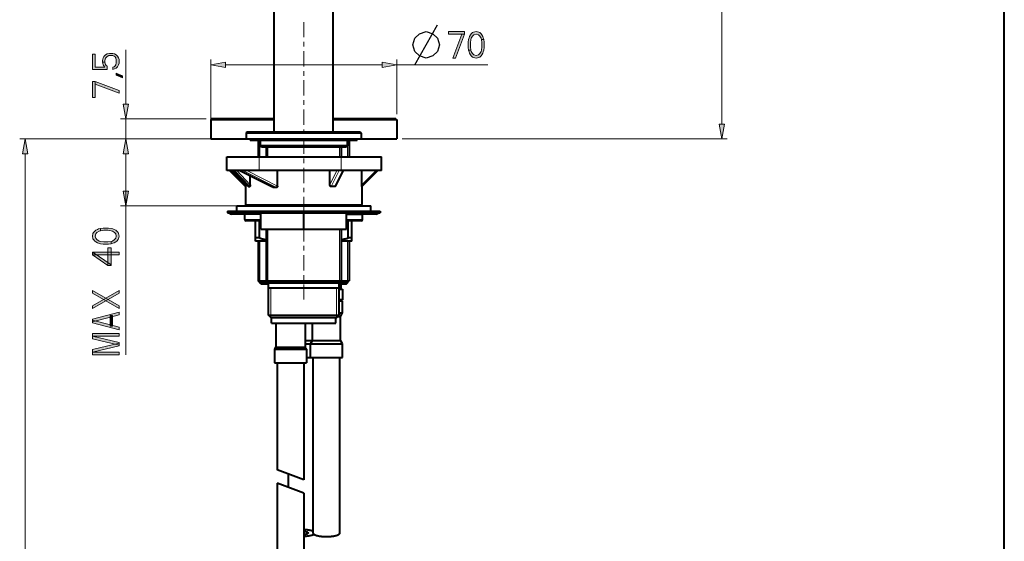
# Model space of a CAD drawing. Units: millimetres. Extents: x 6 to 410, y 10 to 287.
# Drawn here: x 263 to 410, y 114 to 192 of the extents above; entities that cross this region are included whole.
import ezdxf

# ---------------------------------------------------------------- set-up
doc = ezdxf.new("R2010")
doc.units = ezdxf.units.MM
doc.header["$MEASUREMENT"] = 0
doc.layers.add('Livello 1', color=7, linetype='Continuous')

msp = doc.modelspace()

# ---------------------------------------------------------------- hatches: boundary and pattern name
at = {"layer": 'Livello 1'}
h = msp.add_hatch(color=7, dxfattribs=at)
h.dxf.hatch_style = 2
h.paths.add_polyline_path([(326.96, 190.17), (326.96, 189.75), (329.36, 189.75), (329.36, 190.17)])
h = msp.add_hatch(color=7, dxfattribs=at)
h.dxf.hatch_style = 2
h.paths.add_polyline_path([(331.9, 188.98), (331.83, 189.15), (331.63, 189.49), (331.43, 189.66), (331.1, 189.75), (330.76, 189.66), (330.56, 189.49), (330.36, 189.15), (330.3, 188.98), (330.23, 188.47), (330.23, 187.88), (330.3, 187.37), (329.96, 187.37), (329.9, 187.79), (329.9, 188.56), (329.96, 188.98), (330.03, 189.24), (330.1, 189.41), (330.23, 189.66), (330.36, 189.83), (330.56, 190), (330.7, 190.09), (331.1, 190.17), (331.5, 190.09), (331.63, 190), (331.83, 189.83), (331.96, 189.66), (332.1, 189.41), (332.16, 189.24), (332.23, 188.98)])
h = msp.add_hatch(color=7, dxfattribs=at)
h.dxf.hatch_style = 2
h.paths.add_polyline_path([(328.96, 189.75), (327.63, 186.17), (328.03, 186.17), (329.36, 189.75)])
h = msp.add_hatch(color=7, dxfattribs=at)
h.dxf.hatch_style = 2
h.paths.add_polyline_path([(330.3, 187.37), (330.36, 187.2), (330.56, 186.86), (330.76, 186.68), (331.1, 186.6), (331.43, 186.68), (331.63, 186.86), (331.83, 187.2), (331.9, 187.37), (331.96, 187.88), (331.96, 188.47), (331.9, 188.98), (332.23, 188.98), (332.3, 188.56), (332.3, 187.79), (332.23, 187.37), (332.16, 187.11), (332.1, 186.94), (331.96, 186.68), (331.83, 186.51), (331.63, 186.34), (331.5, 186.26), (331.1, 186.17), (330.7, 186.26), (330.56, 186.34), (330.36, 186.51), (330.23, 186.68), (330.1, 186.94), (330.03, 187.11), (329.96, 187.37)])
h = msp.add_hatch(color=7, dxfattribs=at)
h.dxf.hatch_style = 2
h.paths.add_polyline_path([(275.64, 185.57), (275.3, 185.57), (275.3, 185.83), (275.38, 186.23), (275.47, 186.43), (275.72, 186.7), (275.98, 186.83), (276.32, 186.9), (276.83, 186.9), (277.09, 186.83), (277.34, 186.7), (277.51, 186.5), (277.68, 186.23), (277.77, 185.97), (277.77, 185.43), (277.68, 185.17), (277.51, 184.9), (277.34, 184.7), (277.09, 184.57), (276.83, 184.5), (276.83, 184.83), (277, 184.9), (277.17, 185.03), (277.26, 185.17), (277.34, 185.5), (277.34, 185.9), (277.26, 186.23), (277.17, 186.37), (277, 186.5), (276.83, 186.57), (276.24, 186.57), (275.98, 186.43), (275.81, 186.3), (275.72, 186.17), (275.64, 185.83)])
h = msp.add_hatch(color=7, dxfattribs=at)
h.dxf.hatch_style = 2
h.paths.add_polyline_path([(273.77, 184.5), (275.98, 184.5), (275.98, 184.97), (275.81, 185.1), (275.72, 185.23), (275.64, 185.57), (275.3, 185.57), (275.38, 185.17), (275.47, 185.03), (275.64, 184.83), (274.19, 184.83), (274.19, 186.77), (273.77, 186.77)])
h = msp.add_hatch(color=7, dxfattribs=at)
h.dxf.hatch_style = 2
h.paths.add_polyline_path([(291.44, 185.17), (293.64, 185.57), (293.64, 184.77)])
h = msp.add_hatch(color=7, dxfattribs=at)
h.dxf.hatch_style = 2
h.paths.add_polyline_path([(319.24, 185.17), (317.04, 184.77), (317.04, 185.57)])
h = msp.add_hatch(color=7, dxfattribs=at)
h.dxf.hatch_style = 2
h.paths.add_polyline_path([(277.34, 183.63), (278.28, 183.23), (278.28, 183.57), (277.34, 183.97)])
h = msp.add_hatch(color=7, dxfattribs=at)
h.dxf.hatch_style = 2
h.paths.add_polyline_path([(273.77, 180.3), (274.19, 180.3), (274.19, 182.7), (273.77, 182.7)])
h = msp.add_hatch(color=7, dxfattribs=at)
h.dxf.hatch_style = 2
h.paths.add_polyline_path([(274.19, 182.3), (277.77, 180.97), (277.77, 181.37), (274.19, 182.7)])
h = msp.add_hatch(color=7, dxfattribs=at)
h.dxf.hatch_style = 2
h.paths.add_polyline_path([(278.77, 177.12), (278.37, 179.32), (279.17, 179.32)])
h = msp.add_hatch(color=7, dxfattribs=at)
h.dxf.hatch_style = 2
h.paths.add_polyline_path([(367.78, 174.12), (367.38, 176.32), (368.18, 176.32)])
h = msp.add_hatch(color=7, dxfattribs=at)
h.dxf.hatch_style = 2
h.paths.add_polyline_path([(263.71, 174.12), (264.11, 171.92), (263.31, 171.92)])
h = msp.add_hatch(color=7, dxfattribs=at)
h.dxf.hatch_style = 2
h.paths.add_polyline_path([(278.77, 174.12), (279.17, 171.92), (278.37, 171.92)])
h = msp.add_hatch(color=7, dxfattribs=at)
h.dxf.hatch_style = 2
h.paths.add_polyline_path([(278.77, 174.12), (279.17, 171.92), (278.37, 171.92)])
h = msp.add_hatch(color=7, dxfattribs=at)
h.dxf.hatch_style = 2
h.paths.add_polyline_path([(278.77, 164.12), (278.37, 166.32), (279.17, 166.32)])
h = msp.add_hatch(color=7, dxfattribs=at)
h.dxf.hatch_style = 2
h.paths.add_polyline_path([(274.96, 160.42), (274.79, 160.36), (274.45, 160.16), (274.28, 159.96), (274.19, 159.62), (274.28, 159.29), (274.45, 159.09), (274.79, 158.89), (274.96, 158.82), (275.47, 158.76), (276.07, 158.76), (276.58, 158.82), (276.58, 158.49), (276.15, 158.42), (275.38, 158.42), (274.96, 158.49), (274.7, 158.56), (274.53, 158.62), (274.28, 158.76), (274.11, 158.89), (273.94, 159.09), (273.85, 159.22), (273.77, 159.62), (273.85, 160.02), (273.94, 160.16), (274.11, 160.36), (274.28, 160.49), (274.53, 160.62), (274.7, 160.69), (274.96, 160.76)])
h = msp.add_hatch(color=7, dxfattribs=at)
h.dxf.hatch_style = 2
h.paths.add_polyline_path([(276.58, 158.82), (276.75, 158.89), (277.09, 159.09), (277.26, 159.29), (277.34, 159.62), (277.26, 159.96), (277.09, 160.16), (276.75, 160.36), (276.58, 160.42), (276.07, 160.49), (275.47, 160.49), (274.96, 160.42), (274.96, 160.76), (275.38, 160.82), (276.15, 160.82), (276.58, 160.76), (276.83, 160.69), (277, 160.62), (277.26, 160.49), (277.43, 160.36), (277.6, 160.16), (277.68, 160.02), (277.77, 159.62), (277.68, 159.22), (277.6, 159.09), (277.43, 158.89), (277.26, 158.76), (277, 158.62), (276.83, 158.56), (276.58, 158.49)])
h = msp.add_hatch(color=7, dxfattribs=at)
h.dxf.hatch_style = 2
h.paths.add_polyline_path([(276.07, 155.22), (276.58, 155.22), (276.58, 157.89), (276.07, 157.89)])
h = msp.add_hatch(color=7, dxfattribs=at)
h.dxf.hatch_style = 2
h.paths.add_polyline_path([(273.77, 156.82), (277.77, 156.82), (277.77, 157.22), (273.77, 157.22)])
h = msp.add_hatch(color=7, dxfattribs=at)
h.dxf.hatch_style = 2
h.paths.add_polyline_path([(273.77, 156.82), (276.07, 155.22), (276.41, 155.22), (276.41, 155.42), (274.02, 157.09), (273.77, 157.09)])
h = msp.add_hatch(color=7, dxfattribs=at)
h.dxf.hatch_style = 2
h.paths.add_polyline_path([(273.77, 148.82), (277.77, 151.09), (277.77, 151.49), (273.77, 149.22)])
h = msp.add_hatch(color=7, dxfattribs=at)
h.dxf.hatch_style = 2
h.paths.add_polyline_path([(273.77, 151.09), (277.77, 148.82), (277.77, 149.22), (273.77, 151.49)])
h = msp.add_hatch(color=7, dxfattribs=at)
h.dxf.hatch_style = 2
h.paths.add_polyline_path([(277.77, 147.89), (277.77, 148.29), (273.77, 147.22), (273.77, 146.82)])
h = msp.add_hatch(color=7, dxfattribs=at)
h.dxf.hatch_style = 2
h.paths.add_polyline_path([(276.41, 146.16), (276.75, 146.16), (276.75, 147.76), (276.41, 147.76)])
h = msp.add_hatch(color=7, dxfattribs=at)
h.dxf.hatch_style = 2
h.paths.add_polyline_path([(277.77, 145.62), (273.77, 146.69), (273.77, 147.09), (277.77, 146.02)])
h = msp.add_hatch(color=7, dxfattribs=at)
h.dxf.hatch_style = 2
h.paths.add_polyline_path([(273.77, 144.69), (277.77, 144.69), (277.77, 145.09), (273.77, 145.09)])
h = msp.add_hatch(color=7, dxfattribs=at)
h.dxf.hatch_style = 2
h.paths.add_polyline_path([(273.77, 144.29), (277.77, 143.36), (277.77, 143.76), (273.77, 144.69)])
h = msp.add_hatch(color=7, dxfattribs=at)
h.dxf.hatch_style = 2
h.paths.add_polyline_path([(273.77, 142.29), (277.77, 143.22), (277.77, 143.62), (273.77, 142.69)])
h = msp.add_hatch(color=7, dxfattribs=at)
h.dxf.hatch_style = 2
h.paths.add_polyline_path([(273.77, 141.89), (277.77, 141.89), (277.77, 142.29), (273.77, 142.29)])

# ---------------------------------------------------------------- linework, layer by layer
at = {"layer": 'Livello 1', "color": 7, "lineweight": 40}
for points in [[(410, 10), (410, 287)], [(300.94, 175.12), (300.94, 231.16)], [(309.74, 175.12), (309.74, 231.16)], [(291.56, 177.12), (291.44, 177)], [(300.94, 177), (291.44, 177)], [(291.44, 177), (291.44, 174.12)], [(300.94, 177.12), (291.56, 177.12)], [(319.12, 177.12), (309.74, 177.12)], [(319.24, 177), (309.74, 177)], [(319.12, 177.12), (319.24, 177)], [(319.24, 177), (319.24, 174.12)], [(296.86, 175.12), (296.74, 175)], [(313.82, 175.12), (296.86, 175.12)], [(313.82, 175.12), (313.94, 175)], [(291.44, 174.12), (319.24, 174.12)], [(313.94, 175), (296.74, 175)], [(296.74, 175), (296.74, 174.12)], [(297.34, 173.92), (297.34, 174.12)], [(297.34, 173.92), (313.34, 173.92)], [(298.54, 173.92), (298.54, 171.44)], [(298.84, 173.92), (298.84, 173.12)], [(311.84, 173.92), (311.84, 173.12)], [(312.14, 173.92), (312.14, 171.44)], [(313.34, 173.92), (313.34, 174.12)], [(313.94, 175), (313.94, 174.12)], [(299.04, 172.92), (298.84, 173.12)], [(311.84, 173.12), (298.84, 173.12)], [(311.64, 172.92), (299.04, 172.92)], [(299.74, 172.92), (299.74, 171.44)], [(310.94, 172.92), (310.94, 171.44)], [(311.64, 172.92), (311.84, 173.12)], [(293.86, 169.44), (293.86, 171.44)], [(293.86, 171.44), (316.95, 171.44)], [(316.95, 169.44), (316.95, 171.44)], [(316.95, 169.44), (293.86, 169.44)], [(294.25, 169.44), (296.64, 167.01)], [(297.05, 167.02), (294.81, 169.43)], [(300.67, 166.91), (295.7, 169.44)], [(301.43, 167.1), (301.43, 169.44)], [(309.25, 167.28), (309.25, 169.44)], [(311.22, 169.44), (310.08, 167.11)], [(314.02, 167.28), (314.02, 169.44)], [(314.03, 167.01), (316.43, 169.44)], [(297.35, 167.28), (297.35, 168.6)], [(296.65, 167.28), (296.65, 167.27), (296.65, 167.25), (296.65, 167.22), (296.65, 167.19), (296.65, 167.17), (296.65, 167.15), (296.65, 167.13), (296.65, 167.1), (296.65, 167.09), (296.65, 167.07), (296.65, 167.05), (296.65, 167.04), (296.65, 167.03), (296.65, 167.02), (296.65, 167.01), (296.65, 167.01), (296.65, 167.01), (296.64, 167.01), (296.64, 167.01)], [(296.64, 167.01), (296.64, 164.32)], [(296.65, 167.28), (296.65, 167.45)], [(297.07, 167.01), (297.05, 167.02)], [(297.07, 167.01), (297.07, 167.01), (297.09, 167.01), (297.11, 167.01), (297.13, 167.01), (297.15, 167.01), (297.17, 167.01), (297.19, 167.01), (297.21, 167.01), (297.23, 167.01), (297.25, 167.01), (297.27, 167.01)], [(297.35, 167.28), (297.35, 167.28), (297.35, 167.25), (297.35, 167.22), (297.34, 167.19), (297.34, 167.17), (297.34, 167.15), (297.33, 167.13), (297.33, 167.1), (297.33, 167.1), (297.32, 167.08), (297.32, 167.07), (297.32, 167.07), (297.31, 167.05), (297.31, 167.04), (297.31, 167.04), (297.3, 167.03), (297.3, 167.02), (297.29, 167.02), (297.29, 167.01), (297.28, 167.01), (297.28, 167.01), (297.28, 167.01), (297.27, 167.01)], [(300.73, 166.89), (300.67, 166.91)], [(301.43, 167.1), (301.43, 167.08), (301.43, 167.07), (301.43, 167.05), (301.42, 167.05), (301.42, 167.04), (301.42, 167.02), (301.41, 167.01), (301.41, 167), (301.4, 166.99), (301.39, 166.97), (301.39, 166.96), (301.38, 166.95), (301.37, 166.94), (301.36, 166.94), (301.35, 166.93), (301.34, 166.92), (301.33, 166.91), (301.32, 166.91), (301.31, 166.9), (301.31, 166.9), (301.3, 166.9), (301.29, 166.9), (301.27, 166.89), (301.26, 166.89), (301.25, 166.89)], [(309.43, 167.01), (309.42, 167.01), (309.41, 167.01), (309.4, 167.01), (309.39, 167.01), (309.38, 167.02), (309.37, 167.02), (309.36, 167.03), (309.35, 167.03), (309.35, 167.04), (309.34, 167.04), (309.33, 167.05), (309.32, 167.06), (309.31, 167.07), (309.31, 167.08), (309.3, 167.09), (309.29, 167.1), (309.28, 167.12), (309.28, 167.13), (309.27, 167.15), (309.27, 167.17), (309.26, 167.18), (309.26, 167.19), (309.26, 167.21), (309.25, 167.23), (309.25, 167.25), (309.25, 167.27), (309.25, 167.28)], [(310.08, 167.11), (310.07, 167.09), (310.06, 167.08), (310.06, 167.07), (310.05, 167.06), (310.04, 167.05), (310.03, 167.04), (310.02, 167.04), (310.02, 167.03), (310.01, 167.03), (310, 167.02), (309.99, 167.02), (309.98, 167.01), (309.97, 167.01), (309.96, 167.01), (309.96, 167.01), (309.95, 167.01)], [(314.03, 167.01), (314.03, 167.01), (314.03, 167.01), (314.03, 167.01), (314.03, 167.01), (314.03, 167.02), (314.03, 167.03), (314.03, 167.04), (314.03, 167.05), (314.03, 167.07), (314.03, 167.08), (314.03, 167.1), (314.03, 167.12), (314.03, 167.15), (314.03, 167.16), (314.03, 167.19), (314.03, 167.2), (314.03, 167.23), (314.02, 167.26), (314.02, 167.28)], [(314.04, 167.01), (314.04, 164.32)], [(293.94, 163.32), (293.94, 163.08)], [(293.94, 163.32), (316.74, 163.32)], [(295.34, 163.08), (295.34, 164.12)], [(295.34, 164.12), (315.34, 164.12)], [(315.34, 163.08), (315.34, 164.12)], [(316.74, 163.32), (316.74, 163.08)], [(293.94, 163.08), (316.74, 163.08)], [(298.94, 162.92), (294.54, 162.92)], [(296.54, 162.08), (296.54, 162.88)], [(298.94, 162.88), (296.54, 162.88)], [(298.94, 161.88), (296.74, 161.88)], [(298.14, 158.88), (298.14, 161.88)], [(298.54, 162.92), (298.54, 162.88)], [(298.72, 159.34), (298.72, 161.88)], [(298.94, 160.68), (298.94, 163.08)], [(305.34, 160.68), (305.34, 163.08)], [(311.74, 160.68), (311.74, 163.08)], [(316.14, 162.92), (311.74, 162.92)], [(311.74, 162.88), (314.14, 162.88)], [(313.94, 161.88), (311.74, 161.88)], [(311.96, 159.34), (311.96, 161.88)], [(312.14, 162.92), (312.14, 162.88)], [(312.54, 158.88), (312.54, 161.88)], [(314.14, 162.08), (314.14, 162.88)], [(298.94, 160.68), (311.74, 160.68)], [(299.74, 160.68), (299.74, 152.96)], [(310.94, 160.68), (310.94, 152.96)], [(298.72, 159.34), (298.14, 159.34)], [(299.74, 158.88), (298.14, 158.88)], [(298.54, 158.88), (298.54, 152.92)], [(298.72, 159.34), (298.77, 159.33), (298.87, 159.3), (298.97, 159.27), (299.03, 159.25), (299.14, 159.23), (299.24, 159.2), (299.34, 159.18), (299.44, 159.15), (299.54, 159.13), (299.64, 159.11), (299.74, 159.09)], [(310.94, 159.09), (311.04, 159.11), (311.14, 159.13), (311.2, 159.14), (311.3, 159.17), (311.4, 159.19), (311.45, 159.2), (311.55, 159.23), (311.66, 159.26), (311.76, 159.28), (311.86, 159.31), (311.96, 159.34)], [(312.54, 158.88), (310.94, 158.88)], [(312.54, 159.34), (311.96, 159.34)], [(312.14, 158.88), (312.14, 152.92)], [(298.94, 152.52), (298.54, 152.92)], [(298.54, 152.92), (299.78, 152.92)], [(298.8, 152.66), (300.04, 152.66)], [(298.94, 152.52), (300.06, 152.52)], [(300.06, 152.64), (299.74, 152.96)], [(299.74, 152.96), (310.94, 152.96)], [(310.68, 152.7), (300, 152.7)], [(300.06, 147.84), (300.06, 152.64)], [(300.06, 152.64), (310.62, 152.64)], [(310.62, 151.84), (300.06, 151.84)], [(310.62, 152.64), (310.94, 152.96)], [(310.62, 147.84), (310.62, 152.64)], [(310.62, 152.52), (311.74, 152.52)], [(310.62, 151.72), (311.13, 151.72)], [(310.64, 152.66), (311.88, 152.66)], [(310.9, 152.92), (312.14, 152.92)], [(310.93, 151.72), (310.93, 152.52)], [(311.12, 151.72), (311.12, 150.12)], [(311.13, 151.72), (311.13, 150.12)], [(311.74, 152.52), (312.14, 152.92)], [(311.13, 150.12), (310.62, 150.12)], [(310.93, 149.96), (310.93, 150.12)], [(310.62, 149.96), (311.13, 149.96)], [(311.13, 148.16), (311.13, 149.96)], [(300.46, 147.44), (300.06, 147.84)], [(300.06, 147.84), (310.62, 147.84)], [(310.24, 147.44), (300.44, 147.44)], [(300.54, 146.64), (300.54, 147.44)], [(310.14, 146.64), (310.14, 147.44)], [(310.22, 147.44), (310.62, 147.84)], [(310.42, 147.64), (310.83, 147.64)], [(310.62, 148.16), (311.13, 148.16)], [(310.83, 147.64), (311.13, 148.16)], [(310.83, 144.04), (310.83, 147.64)], [(300.54, 146.64), (310.14, 146.64)], [(301.16, 146.64), (301.16, 143.06)], [(305.56, 146.64), (305.56, 143.06)], [(306.63, 144.04), (306.63, 146.64)], [(301.16, 143.06), (300.96, 142.72)], [(300.96, 142.72), (300.96, 140.72)], [(300.96, 142.72), (305.76, 142.72)], [(301.16, 143.06), (305.56, 143.06)], [(305.56, 144.04), (310.83, 144.04)], [(305.56, 143.52), (311.13, 143.52)], [(305.56, 143.06), (305.76, 142.72)], [(305.76, 142.72), (305.76, 140.72)], [(306.33, 143.52), (306.63, 144.04)], [(306.33, 141.52), (306.33, 143.52)], [(311.13, 143.52), (310.83, 144.04)], [(311.13, 141.52), (311.13, 143.52)], [(305.76, 141.52), (311.13, 141.52)], [(306.73, 115.3), (306.73, 141.52)], [(310.73, 115.3), (310.73, 141.52)], [(300.96, 140.72), (305.76, 140.72)], [(301.36, 140.72), (301.36, 124.72)], [(305.36, 140.72), (305.36, 123.26)], [(305.36, 123.26), (301.36, 124.72)], [(303.06, 122.1), (303.06, 124.1)], [(305.36, 121.26), (301.36, 122.72)], [(301.36, 122.72), (301.36, 104.27)], [(305.36, 121.26), (305.36, 104.27)], [(305.36, 115.83), (305.44, 115.83), (305.52, 115.83), (305.61, 115.82), (305.69, 115.81), (305.77, 115.81), (305.85, 115.8), (305.93, 115.79), (306.01, 115.78), (306.08, 115.77), (306.15, 115.75), (306.17, 115.75), (306.24, 115.74), (306.3, 115.72), (306.36, 115.71), (306.42, 115.7), (306.48, 115.68), (306.52, 115.67), (306.57, 115.65), (306.62, 115.64), (306.66, 115.62), (306.7, 115.61), (306.74, 115.59)], [(305.36, 115.54), (305.39, 115.54), (305.44, 115.53), (305.49, 115.53), (305.53, 115.52), (305.58, 115.51), (305.62, 115.51), (305.64, 115.5), (305.68, 115.49), (305.71, 115.49), (305.74, 115.48), (305.77, 115.47), (305.8, 115.46), (305.82, 115.45), (305.84, 115.45), (305.86, 115.44), (305.88, 115.43), (305.9, 115.42), (305.9, 115.41), (305.92, 115.41), (305.93, 115.4), (305.94, 115.39), (305.95, 115.38), (305.96, 115.38), (305.97, 115.37), (305.97, 115.36), (305.98, 115.35), (305.99, 115.34), (305.99, 115.33), (305.99, 115.33), (305.99, 115.32), (306, 115.31), (306, 115.3)], [(306, 115.3), (306, 115.3), (305.99, 115.29), (305.99, 115.28), (305.99, 115.27), (305.99, 115.27), (305.98, 115.26), (305.97, 115.25), (305.97, 115.24), (305.96, 115.23), (305.95, 115.23), (305.94, 115.22), (305.93, 115.21), (305.92, 115.2), (305.9, 115.2), (305.9, 115.19), (305.88, 115.18), (305.86, 115.17), (305.84, 115.16), (305.82, 115.16), (305.8, 115.15), (305.77, 115.14), (305.74, 115.13), (305.71, 115.12), (305.68, 115.12), (305.64, 115.11), (305.62, 115.1), (305.58, 115.1), (305.53, 115.09), (305.49, 115.08), (305.44, 115.07), (305.39, 115.07), (305.36, 115.07)], [(306.89, 115.09), (306.86, 115.07), (306.83, 115.05), (306.79, 115.04), (306.76, 115.02), (306.72, 115.01), (306.68, 114.99), (306.64, 114.98), (306.63, 114.97), (306.58, 114.96), (306.53, 114.94), (306.47, 114.93), (306.42, 114.91), (306.35, 114.9), (306.29, 114.88), (306.28, 114.88), (306.21, 114.87), (306.13, 114.85), (306.06, 114.84), (305.98, 114.83), (305.9, 114.82), (305.82, 114.81), (305.74, 114.8), (305.65, 114.79), (305.56, 114.79), (305.47, 114.78), (305.38, 114.78), (305.36, 114.77)], [(306.73, 115.3), (306.73, 115.29), (306.74, 115.27), (306.74, 115.26), (306.75, 115.24), (306.75, 115.23), (306.76, 115.21), (306.78, 115.2), (306.79, 115.18), (306.81, 115.16), (306.83, 115.14), (306.85, 115.13), (306.87, 115.11), (306.88, 115.1), (306.91, 115.08), (306.94, 115.07), (306.97, 115.05), (307.01, 115.03), (307.05, 115.02), (307.06, 115.01), (307.11, 114.99), (307.17, 114.97), (307.23, 114.95), (307.29, 114.93), (307.31, 114.93), (307.38, 114.91), (307.45, 114.89), (307.52, 114.88), (307.59, 114.86), (307.67, 114.85), (307.76, 114.84), (307.85, 114.82), (307.94, 114.81), (307.96, 114.81), (308.06, 114.8), (308.17, 114.79), (308.27, 114.78), (308.38, 114.78), (308.49, 114.77), (308.6, 114.77), (308.71, 114.77), (308.73, 114.77)], [(308.73, 114.77), (308.76, 114.77), (308.87, 114.77), (308.98, 114.77), (309.08, 114.78), (309.19, 114.78), (309.3, 114.79), (309.41, 114.8), (309.51, 114.81), (309.53, 114.81), (309.62, 114.82), (309.71, 114.84), (309.79, 114.85), (309.87, 114.86), (309.95, 114.88), (310.02, 114.89), (310.09, 114.91), (310.16, 114.93), (310.17, 114.93), (310.24, 114.95), (310.3, 114.97), (310.35, 114.99), (310.41, 115.01), (310.42, 115.02), (310.46, 115.03), (310.49, 115.05), (310.53, 115.07), (310.56, 115.08), (310.59, 115.1), (310.6, 115.11), (310.62, 115.13), (310.64, 115.14), (310.66, 115.16), (310.68, 115.18), (310.69, 115.2), (310.7, 115.21), (310.71, 115.23), (310.72, 115.24), (310.73, 115.26), (310.73, 115.27), (310.73, 115.29), (310.73, 115.3)]]:
    msp.add_lwpolyline(points, dxfattribs=at)
at = {"layer": 'Livello 1', "color": 7, "lineweight": 9}
for points in [[(367.78, 176.32), (367.78, 232.12)], [(305.34, 189.3), (305.34, 191.58)], [(305.34, 187.92), (305.34, 188.61)], [(278.77, 179.32), (278.77, 187.43)], [(305.34, 184.95), (305.34, 187.23)], [(291.44, 174.92), (291.44, 185.97)], [(319.24, 177.8), (319.24, 185.97)], [(293.64, 185.17), (317.04, 185.17)], [(305.34, 183.57), (305.34, 184.26)], [(319.24, 185.17), (332.83, 185.17)], [(305.34, 180.6), (305.34, 182.88)], [(305.34, 179.22), (305.34, 179.91)], [(305.34, 176.25), (305.34, 178.53)], [(290.76, 177.12), (277.97, 177.12)], [(278.77, 174.12), (278.77, 177.12)], [(305.34, 174.87), (305.34, 175.56)], [(297.59, 174.12), (262.91, 174.12)], [(298.8, 171.44), (298.8, 173.92)], [(305.34, 171.89), (305.34, 174.18)], [(311.88, 171.44), (311.88, 173.92)], [(320.04, 174.12), (368.58, 174.12)], [(300, 172.92), (300, 171.44)], [(310.68, 172.92), (310.68, 171.44)], [(263.71, 62.92), (263.71, 171.92)], [(278.77, 141.89), (278.77, 171.92)], [(305.34, 170.51), (305.34, 171.2)], [(305.34, 167.54), (305.34, 169.82)], [(305.34, 166.16), (305.34, 166.85)], [(305.34, 163.19), (305.34, 165.47)], [(299.54, 164.12), (277.97, 164.12)], [(298.8, 162.88), (298.8, 162.92)], [(305.34, 161.81), (305.34, 162.5)], [(311.88, 162.88), (311.88, 162.92)], [(300, 160.68), (300, 152.7)], [(305.34, 158.84), (305.34, 161.12)], [(310.68, 160.68), (310.68, 152.7)], [(298.8, 152.66), (298.8, 158.88)], [(311.88, 152.66), (311.88, 158.88)], [(305.34, 157.46), (305.34, 158.15)], [(305.34, 154.49), (305.34, 156.77)], [(305.34, 153.11), (305.34, 153.8)], [(300.44, 151.84), (300.44, 147.44)], [(305.34, 150.14), (305.34, 152.42)], [(310.24, 151.84), (310.24, 147.44)]]:
    msp.add_lwpolyline(points, dxfattribs=at)
at = {"layer": 'Livello 1', "color": 7, "lineweight": 30}
for points in [[(321.63, 188.17), (321.96, 189.17), (322.63, 189.84), (323.63, 190.17), (324.63, 189.84), (325.3, 189.17), (325.63, 188.17), (325.3, 187.17), (324.63, 186.51), (323.63, 186.17), (322.63, 186.51), (321.96, 187.17), (321.63, 188.17)], [(321.96, 185.17), (325.3, 191.17)]]:
    msp.add_lwpolyline(points, dxfattribs=at)
at = {"layer": 'Livello 1', "lineweight": 0}
for points in [[(326.96, 190.17), (326.96, 189.75), (329.36, 189.75), (329.36, 190.17), (326.96, 190.17)], [(326.96, 190.17), (326.96, 189.75), (329.36, 189.75), (329.36, 190.17), (326.96, 190.17)], [(331.9, 188.98), (331.83, 189.15), (331.63, 189.49), (331.43, 189.66), (331.1, 189.75), (330.76, 189.66), (330.56, 189.49), (330.36, 189.15), (330.3, 188.98), (330.23, 188.47), (330.23, 187.88), (330.3, 187.37), (329.96, 187.37), (329.9, 187.79), (329.9, 188.56), (329.96, 188.98), (330.03, 189.24), (330.1, 189.41), (330.23, 189.66), (330.36, 189.83), (330.56, 190), (330.7, 190.09), (331.1, 190.17), (331.5, 190.09), (331.63, 190), (331.83, 189.83), (331.96, 189.66), (332.1, 189.41), (332.16, 189.24), (332.23, 188.98), (331.9, 188.98)], [(331.9, 188.98), (331.83, 189.15), (331.63, 189.49), (331.43, 189.66), (331.1, 189.75), (330.76, 189.66), (330.56, 189.49), (330.36, 189.15), (330.3, 188.98), (330.23, 188.47), (330.23, 187.88), (330.3, 187.37), (329.96, 187.37), (329.9, 187.79), (329.9, 188.56), (329.96, 188.98), (330.03, 189.24), (330.1, 189.41), (330.23, 189.66), (330.36, 189.83), (330.56, 190), (330.7, 190.09), (331.1, 190.17), (331.5, 190.09), (331.63, 190), (331.83, 189.83), (331.96, 189.66), (332.1, 189.41), (332.16, 189.24), (332.23, 188.98), (331.9, 188.98)], [(328.96, 189.75), (327.63, 186.17), (328.03, 186.17), (329.36, 189.75), (328.96, 189.75)], [(328.96, 189.75), (327.63, 186.17), (328.03, 186.17), (329.36, 189.75), (328.96, 189.75)], [(330.3, 187.37), (330.36, 187.2), (330.56, 186.86), (330.76, 186.68), (331.1, 186.6), (331.43, 186.68), (331.63, 186.86), (331.83, 187.2), (331.9, 187.37), (331.96, 187.88), (331.96, 188.47), (331.9, 188.98), (332.23, 188.98), (332.3, 188.56), (332.3, 187.79), (332.23, 187.37), (332.16, 187.11), (332.1, 186.94), (331.96, 186.68), (331.83, 186.51), (331.63, 186.34), (331.5, 186.26), (331.1, 186.17), (330.7, 186.26), (330.56, 186.34), (330.36, 186.51), (330.23, 186.68), (330.1, 186.94), (330.03, 187.11), (329.96, 187.37), (330.3, 187.37)], [(330.3, 187.37), (330.36, 187.2), (330.56, 186.86), (330.76, 186.68), (331.1, 186.6), (331.43, 186.68), (331.63, 186.86), (331.83, 187.2), (331.9, 187.37), (331.96, 187.88), (331.96, 188.47), (331.9, 188.98), (332.23, 188.98), (332.3, 188.56), (332.3, 187.79), (332.23, 187.37), (332.16, 187.11), (332.1, 186.94), (331.96, 186.68), (331.83, 186.51), (331.63, 186.34), (331.5, 186.26), (331.1, 186.17), (330.7, 186.26), (330.56, 186.34), (330.36, 186.51), (330.23, 186.68), (330.1, 186.94), (330.03, 187.11), (329.96, 187.37), (330.3, 187.37)], [(275.64, 185.57), (275.3, 185.57), (275.3, 185.83), (275.38, 186.23), (275.47, 186.43), (275.72, 186.7), (275.98, 186.83), (276.32, 186.9), (276.83, 186.9), (277.09, 186.83), (277.34, 186.7), (277.51, 186.5), (277.68, 186.23), (277.77, 185.97), (277.77, 185.43), (277.68, 185.17), (277.51, 184.9), (277.34, 184.7), (277.09, 184.57), (276.83, 184.5), (276.83, 184.83), (277, 184.9), (277.17, 185.03), (277.26, 185.17), (277.34, 185.5), (277.34, 185.9), (277.26, 186.23), (277.17, 186.37), (277, 186.5), (276.83, 186.57), (276.24, 186.57), (275.98, 186.43), (275.81, 186.3), (275.72, 186.17), (275.64, 185.83), (275.64, 185.57)], [(275.64, 185.57), (275.3, 185.57), (275.3, 185.83), (275.38, 186.23), (275.47, 186.43), (275.72, 186.7), (275.98, 186.83), (276.32, 186.9), (276.83, 186.9), (277.09, 186.83), (277.34, 186.7), (277.51, 186.5), (277.68, 186.23), (277.77, 185.97), (277.77, 185.43), (277.68, 185.17), (277.51, 184.9), (277.34, 184.7), (277.09, 184.57), (276.83, 184.5), (276.83, 184.83), (277, 184.9), (277.17, 185.03), (277.26, 185.17), (277.34, 185.5), (277.34, 185.9), (277.26, 186.23), (277.17, 186.37), (277, 186.5), (276.83, 186.57), (276.24, 186.57), (275.98, 186.43), (275.81, 186.3), (275.72, 186.17), (275.64, 185.83), (275.64, 185.57)], [(273.77, 184.5), (275.98, 184.5), (275.98, 184.97), (275.81, 185.1), (275.72, 185.23), (275.64, 185.57), (275.3, 185.57), (275.38, 185.17), (275.47, 185.03), (275.64, 184.83), (274.19, 184.83), (274.19, 186.77), (273.77, 186.77), (273.77, 184.5)], [(273.77, 184.5), (275.98, 184.5), (275.98, 184.97), (275.81, 185.1), (275.72, 185.23), (275.64, 185.57), (275.3, 185.57), (275.38, 185.17), (275.47, 185.03), (275.64, 184.83), (274.19, 184.83), (274.19, 186.77), (273.77, 186.77), (273.77, 184.5)], [(291.44, 185.17), (293.64, 185.57), (293.64, 184.77), (291.44, 185.17)], [(291.44, 185.17), (293.64, 185.57), (293.64, 184.77), (291.44, 185.17)], [(319.24, 185.17), (317.04, 184.77), (317.04, 185.57), (319.24, 185.17)], [(319.24, 185.17), (317.04, 184.77), (317.04, 185.57), (319.24, 185.17)], [(277.34, 183.63), (278.28, 183.23), (278.28, 183.57), (277.34, 183.97), (277.34, 183.63)], [(277.34, 183.63), (278.28, 183.23), (278.28, 183.57), (277.34, 183.97), (277.34, 183.63)], [(273.77, 180.3), (274.19, 180.3), (274.19, 182.7), (273.77, 182.7), (273.77, 180.3)], [(273.77, 180.3), (274.19, 180.3), (274.19, 182.7), (273.77, 182.7), (273.77, 180.3)], [(274.19, 182.3), (277.77, 180.97), (277.77, 181.37), (274.19, 182.7), (274.19, 182.3)], [(274.19, 182.3), (277.77, 180.97), (277.77, 181.37), (274.19, 182.7), (274.19, 182.3)], [(278.77, 177.12), (278.37, 179.32), (279.17, 179.32), (278.77, 177.12)], [(278.77, 177.12), (278.37, 179.32), (279.17, 179.32), (278.77, 177.12)], [(367.78, 174.12), (367.38, 176.32), (368.18, 176.32), (367.78, 174.12)], [(367.78, 174.12), (367.38, 176.32), (368.18, 176.32), (367.78, 174.12)], [(263.71, 174.12), (264.11, 171.92), (263.31, 171.92), (263.71, 174.12)], [(263.71, 174.12), (264.11, 171.92), (263.31, 171.92), (263.71, 174.12)], [(278.77, 174.12), (279.17, 171.92), (278.37, 171.92), (278.77, 174.12)], [(278.77, 174.12), (279.17, 171.92), (278.37, 171.92), (278.77, 174.12)], [(278.77, 174.12), (279.17, 171.92), (278.37, 171.92), (278.77, 174.12)], [(278.77, 174.12), (279.17, 171.92), (278.37, 171.92), (278.77, 174.12)], [(298.66, 169.44), (298.66, 171.44)], [(310.95, 169.44), (310.95, 171.44)], [(294.53, 169.44), (296.65, 167.28)], [(297.07, 167.01), (294.82, 169.44)], [(295.02, 169.44), (297.27, 167.01)], [(295.36, 169.44), (297.35, 167.28)], [(300.73, 166.89), (295.74, 169.44)], [(296.26, 169.44), (301.25, 166.89)], [(296.84, 169.44), (301.43, 167.1)], [(309.25, 167.28), (310.31, 169.44)], [(309.43, 167.01), (310.62, 169.44)], [(311.14, 169.44), (309.95, 167.01)], [(314.02, 167.28), (316.14, 169.44)], [(278.77, 164.12), (278.37, 166.32), (279.17, 166.32), (278.77, 164.12)], [(278.77, 164.12), (278.37, 166.32), (279.17, 166.32), (278.77, 164.12)], [(314.04, 164.32), (296.64, 164.32)], [(298.94, 163), (294.29, 163)], [(298.94, 162.08), (296.54, 162.08)], [(316.39, 163), (311.74, 163)], [(314.14, 162.08), (311.74, 162.08)], [(274.96, 160.42), (274.79, 160.36), (274.45, 160.16), (274.28, 159.96), (274.19, 159.62), (274.28, 159.29), (274.45, 159.09), (274.79, 158.89), (274.96, 158.82), (275.47, 158.76), (276.07, 158.76), (276.58, 158.82), (276.58, 158.49), (276.15, 158.42), (275.38, 158.42), (274.96, 158.49), (274.7, 158.56), (274.53, 158.62), (274.28, 158.76), (274.11, 158.89), (273.94, 159.09), (273.85, 159.22), (273.77, 159.62), (273.85, 160.02), (273.94, 160.16), (274.11, 160.36), (274.28, 160.49), (274.53, 160.62), (274.7, 160.69), (274.96, 160.76), (274.96, 160.42)], [(274.96, 160.42), (274.79, 160.36), (274.45, 160.16), (274.28, 159.96), (274.19, 159.62), (274.28, 159.29), (274.45, 159.09), (274.79, 158.89), (274.96, 158.82), (275.47, 158.76), (276.07, 158.76), (276.58, 158.82), (276.58, 158.49), (276.15, 158.42), (275.38, 158.42), (274.96, 158.49), (274.7, 158.56), (274.53, 158.62), (274.28, 158.76), (274.11, 158.89), (273.94, 159.09), (273.85, 159.22), (273.77, 159.62), (273.85, 160.02), (273.94, 160.16), (274.11, 160.36), (274.28, 160.49), (274.53, 160.62), (274.7, 160.69), (274.96, 160.76), (274.96, 160.42)], [(276.58, 158.82), (276.75, 158.89), (277.09, 159.09), (277.26, 159.29), (277.34, 159.62), (277.26, 159.96), (277.09, 160.16), (276.75, 160.36), (276.58, 160.42), (276.07, 160.49), (275.47, 160.49), (274.96, 160.42), (274.96, 160.76), (275.38, 160.82), (276.15, 160.82), (276.58, 160.76), (276.83, 160.69), (277, 160.62), (277.26, 160.49), (277.43, 160.36), (277.6, 160.16), (277.68, 160.02), (277.77, 159.62), (277.68, 159.22), (277.6, 159.09), (277.43, 158.89), (277.26, 158.76), (277, 158.62), (276.83, 158.56), (276.58, 158.49), (276.58, 158.82)], [(276.58, 158.82), (276.75, 158.89), (277.09, 159.09), (277.26, 159.29), (277.34, 159.62), (277.26, 159.96), (277.09, 160.16), (276.75, 160.36), (276.58, 160.42), (276.07, 160.49), (275.47, 160.49), (274.96, 160.42), (274.96, 160.76), (275.38, 160.82), (276.15, 160.82), (276.58, 160.76), (276.83, 160.69), (277, 160.62), (277.26, 160.49), (277.43, 160.36), (277.6, 160.16), (277.68, 160.02), (277.77, 159.62), (277.68, 159.22), (277.6, 159.09), (277.43, 158.89), (277.26, 158.76), (277, 158.62), (276.83, 158.56), (276.58, 158.49), (276.58, 158.82)], [(276.07, 155.22), (276.58, 155.22), (276.58, 157.89), (276.07, 157.89), (276.07, 155.22)], [(276.07, 155.22), (276.58, 155.22), (276.58, 157.89), (276.07, 157.89), (276.07, 155.22)], [(273.77, 156.82), (277.77, 156.82), (277.77, 157.22), (273.77, 157.22), (273.77, 156.82)], [(273.77, 156.82), (277.77, 156.82), (277.77, 157.22), (273.77, 157.22), (273.77, 156.82)], [(273.77, 156.82), (276.07, 155.22), (276.41, 155.22), (276.41, 155.42), (274.02, 157.09), (273.77, 157.09), (273.77, 156.82)], [(273.77, 156.82), (276.07, 155.22), (276.41, 155.22), (276.41, 155.42), (274.02, 157.09), (273.77, 157.09), (273.77, 156.82)], [(273.77, 148.82), (277.77, 151.09), (277.77, 151.49), (273.77, 149.22), (273.77, 148.82)], [(273.77, 148.82), (277.77, 151.09), (277.77, 151.49), (273.77, 149.22), (273.77, 148.82)], [(273.77, 151.09), (277.77, 148.82), (277.77, 149.22), (273.77, 151.49), (273.77, 151.09)], [(273.77, 151.09), (277.77, 148.82), (277.77, 149.22), (273.77, 151.49), (273.77, 151.09)], [(277.77, 147.89), (277.77, 148.29), (273.77, 147.22), (273.77, 146.82), (277.77, 147.89)], [(277.77, 147.89), (277.77, 148.29), (273.77, 147.22), (273.77, 146.82), (277.77, 147.89)], [(276.41, 146.16), (276.75, 146.16), (276.75, 147.76), (276.41, 147.76), (276.41, 146.16)], [(276.41, 146.16), (276.75, 146.16), (276.75, 147.76), (276.41, 147.76), (276.41, 146.16)], [(277.77, 145.62), (273.77, 146.69), (273.77, 147.09), (277.77, 146.02), (277.77, 145.62)], [(277.77, 145.62), (273.77, 146.69), (273.77, 147.09), (277.77, 146.02), (277.77, 145.62)], [(273.77, 144.69), (277.77, 144.69), (277.77, 145.09), (273.77, 145.09), (273.77, 144.69)], [(273.77, 144.69), (277.77, 144.69), (277.77, 145.09), (273.77, 145.09), (273.77, 144.69)], [(273.77, 144.29), (277.77, 143.36), (277.77, 143.76), (273.77, 144.69), (273.77, 144.29)], [(273.77, 144.29), (277.77, 143.36), (277.77, 143.76), (273.77, 144.69), (273.77, 144.29)], [(273.77, 142.29), (277.77, 143.22), (277.77, 143.62), (273.77, 142.69), (273.77, 142.29)], [(273.77, 142.29), (277.77, 143.22), (277.77, 143.62), (273.77, 142.69), (273.77, 142.29)], [(273.77, 141.89), (277.77, 141.89), (277.77, 142.29), (273.77, 142.29), (273.77, 141.89)], [(273.77, 141.89), (277.77, 141.89), (277.77, 142.29), (273.77, 142.29), (273.77, 141.89)]]:
    msp.add_lwpolyline(points, dxfattribs=at)
at = {"layer": 'Livello 1', "color": 7, "lineweight": 40}
for points in [[(301.25, 166.89), (301.08, 166.89), (300.91, 166.89), (300.73, 166.89)], [(309.95, 167.01), (309.77, 167.02), (309.6, 167.02), (309.43, 167.01)], [(296.64, 164.32), (296.64, 164.21), (296.73, 164.12), (296.84, 164.12)], [(313.84, 164.12), (313.95, 164.12), (314.04, 164.21), (314.04, 164.32)], [(294.29, 163), (294.23, 163.05), (294.16, 163.08), (294.08, 163.08)], [(294.29, 163), (294.36, 162.95), (294.45, 162.92), (294.54, 162.92)], [(296.54, 162.08), (296.54, 161.97), (296.63, 161.88), (296.74, 161.88)], [(313.94, 161.88), (314.05, 161.88), (314.14, 161.97), (314.14, 162.08)], [(316.14, 162.92), (316.23, 162.92), (316.32, 162.95), (316.39, 163)], [(316.6, 163.08), (316.52, 163.08), (316.45, 163.05), (316.39, 163)]]:
    msp.add_open_spline(points, degree=3, dxfattribs=at)

doc.saveas('drawing.dxf')
